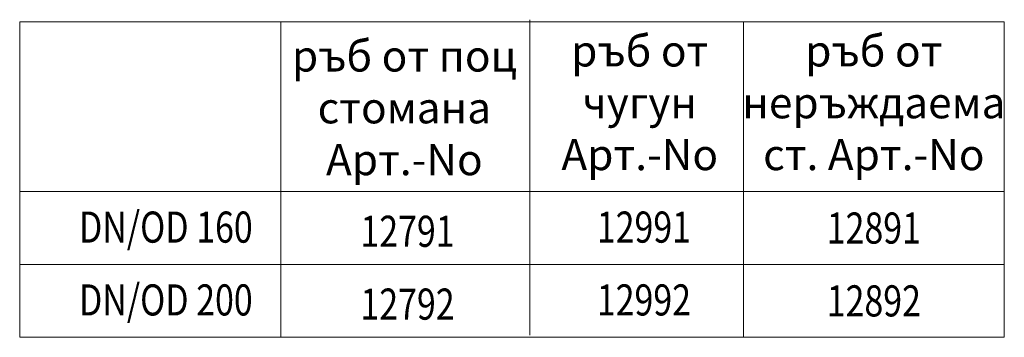
# Model space of a CAD drawing. Units: millimetres. Extents: x 82294 to 92334, y -4607 to 2682.
# Drawn here: x 84748 to 85857, y -4568 to -4210 of the extents above; entities that cross this region are included whole.
import ezdxf
from ezdxf.enums import TextEntityAlignment as Align

# ---------------------------------------------------------------- set-up
doc = ezdxf.new("R2010")
doc.units = ezdxf.units.MM
doc.header["$LTSCALE"] = 5
doc.layers.add('Deutsch', color=10, linetype='Continuous')
doc.layers.add('TEXT35', color=10, linetype='Continuous')
doc.layers.add('DUENN', color=10, linetype='Continuous', lineweight=9)
doc.styles.add('ACO', font='trebuc.ttf', dxfattribs={"width": 0.8})

msp = doc.modelspace()

# ---------------------------------------------------------------- linework, layer by layer
at = {"layer": 'DUENN'}
for p, q in [((84748.428, -4212.846), (85857.386, -4212.846)), ((84748.428, -4212.846), (84748.428, -4567.699)), ((85042.54, -4212.846), (85042.54, -4567.699)), ((85322.932, -4210.308), (85322.932, -4565.162)), ((85563.5, -4212.846), (85563.5, -4567.699)), ((85857.386, -4212.846), (85857.386, -4567.699)), ((84748.428, -4403.775), (85857.386, -4403.775)), ((84748.428, -4485.737), (85857.386, -4485.737)), ((84748.428, -4567.699), (85857.386, -4567.699))]:
    msp.add_line(p, q, dxfattribs=at)

# ---------------------------------------------------------------- texts
at = {"layer": 'Deutsch', "char_height": 35, "attachment_point": 5, "style": 'ACO'}
for s, insert, width in [('ръб от чугун\\PАрт.-No', (85446.795, -4308.311), 227.07266), ('ръб от неръждаема ст. Арт.-No', (85710.443, -4308.311), 293.88674), ('ръб от поц стомана Арт.-No', (85181.68, -4314.012), 253.36826)]:
    msp.add_mtext(s, dxfattribs=dict(at, insert=insert, width=width))
at = {"layer": 'TEXT35', "style": 'ACO', "width": 0.8}
for s, p in [('DN/OD 160', (84815.197, -4461.193)), ('12791', (85132.257, -4465.898)), ('12991', (85398.49, -4461.193)), ('DN/OD 200', (84815.197, -4543.155)), ('12792', (85132.257, -4547.86)), ('12992', (85398.49, -4543.155))]:
    msp.add_text(s, height=35, dxfattribs=at).set_placement(p)
for s, p in [('12891', (85710.443, -4444.756)), ('12892', (85710.443, -4526.718))]:
    msp.add_text(s, height=35, dxfattribs=at).set_placement(p, align=Align.MIDDLE_CENTER)

doc.saveas('drawing.dxf')
